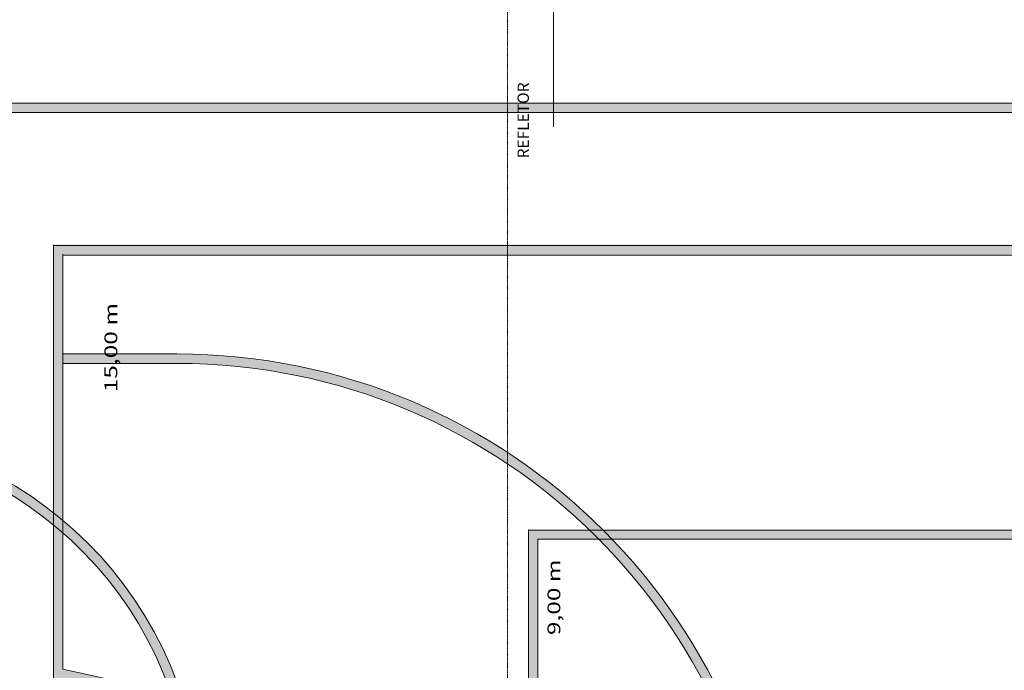
# Model space of a CAD drawing. Units: millimetres. Extents: x -37324 to 80009, y -277873 to -156154.
# Drawn here: x -24366 to -14003, y -172964 to -166110 of the extents above; entities that cross this region are included whole.
import ezdxf

# ---------------------------------------------------------------- set-up
doc = ezdxf.new("R2010")
doc.units = ezdxf.units.MM
doc.header["$MEASUREMENT"] = 0
doc.linetypes.add('ACAD_ISO10W100', pattern=[18, 12, -3, 0, -3])
doc.layers.add('Layer3', color=3, linetype='Continuous', lineweight=18)
doc.layers.add('Layer5', color=5, linetype='ACAD_ISO10W100', lineweight=9)
doc.styles.add('ESPECI', font='romand.shx', dxfattribs={"height": 12})
doc.styles.add('REGUA60', font='simplex.shx')

msp = doc.modelspace()

# ---------------------------------------------------------------- hatches: boundary and pattern name
at = {"layer": 'Layer3'}
h = msp.add_hatch(color=256, dxfattribs=at)
h.paths.add_polyline_path([(-26511, -166989), (-26511, -170439, -0.006174), (-26411, -170441), (-26411, -167089), (-18746, -167089), (-18746, -166989)])
h.paths.add_polyline_path([(-18976, -167584), (-18976, -165404), (-19156, -165404), (-19156, -167584)], flags=9)
for points in [[(-18746, -166989), (-18746, -167089), (-9961, -167089), (-286, -167089), (-286, -166989)], [(-26411, -170541, -0.166511), (-24011, -171431), (-24011, -171303, 0.167872), (-26511, -170439), (-26511, -174439, -1), (-26411, -174439)], [(-18302, -171481, -0.005606), (-18202, -171581), (-13061, -171581), (-13061, -180381), (-18202, -180381, -0.003859), (-18271, -180450), (-18271, -180481), (-10011, -180481), (-10011, -180381), (-12961, -180381), (-12961, -176756, 0.340855), (-10011, -179031), (-10011, -178931, -1), (-10011, -173031), (-10011, -172931, 0.340855), (-12961, -175206), (-12961, -171581), (-10011, -171581), (-10011, -171481)]]:
    msp.add_hatch(color=256, dxfattribs=at).paths.add_polyline_path(points)
h = msp.add_hatch(color=256, dxfattribs=at)
h.paths.add_polyline_path([(-24011, -169779), (-24011, -170935, -0.009046), (-23911, -170997), (-23911, -169779)])
h.paths.add_polyline_path([(-24011, -168481), (-24011, -169779), (-23911, -169779), (-23911, -168581), (-21308, -168581, 0.003106), (-21395, -168481)])
h.paths.add_polyline_path([(-22016, -169817), (-24196, -169817), (-24196, -169997), (-22016, -169997)], flags=9)
h = msp.add_hatch(color=256, dxfattribs=at)
h.paths.add_polyline_path([(-21395, -168481, -0.003106), (-21308, -168581), (-10011, -168581), (-10011, -168481)])
h.paths.add_polyline_path([(-18271, -183381), (-18271, -183481), (-10011, -183481), (-10011, -183381)])
h.paths.add_polyline_path([(-21883, -183381, -0.004049), (-21998, -183481), (-18271, -183481), (-18271, -183381)])
h = msp.add_hatch(color=256, dxfattribs=at)
h.paths.add_polyline_path([(-22711, -182331, 0.196053), (-18271, -180520), (-18271, -180489), (-18382, -180489, -0.19363), (-22711, -182231), (-23911, -182231), (-23911, -182331)])
h.paths.add_polyline_path([(-18271, -180379), (-18271, -180381), (-18133, -180381, 0.402618), (-18133, -171581), (-18272, -171581, -0.411537)])
h.paths.add_polyline_path([(-18365, -171489), (-18222, -171489, 0.198828), (-22711, -169631), (-23911, -169631), (-23911, -169731), (-22711, -169731, -0.194637)])
h.paths.add_polyline_path([(-18293, -181878), (-18293, -179698), (-18473, -179698), (-18473, -181878)], flags=9)
h = msp.add_hatch(color=256, dxfattribs=at)
h.paths.add_polyline_path([(-23911, -172952), (-23911, -170997, 0.009046), (-24011, -170935), (-24011, -181027, 0.009046), (-23911, -180965), (-23911, -179010), (-22456, -178693, 0.008154), (-22443, -178588), (-23911, -178908), (-23911, -173054), (-22443, -173374, 0.008154), (-22456, -173269)])
h.paths.add_polyline_path([(-19011, -174123), (-19011, -174021), (-22456, -173269, -0.008154), (-22443, -173374)])
h.paths.add_polyline_path([(-22443, -178588, -0.008154), (-22456, -178693), (-19011, -177941), (-19011, -177839)])
h = msp.add_hatch(color=256, dxfattribs=at)
h.paths.add_polyline_path([(-23911, -171384), (-23911, -171516, -0.130612), (-22778, -173199), (-22664, -173224, 0.139874)])
h.paths.add_polyline_path([(-22629, -173334), (-22741, -173309, -0.076004), (-22561, -174489), (-22561, -177489, -0.0748), (-22736, -178652), (-22624, -178627, 0.071314), (-22461, -177489), (-22461, -174489, 0.072478)])
h = msp.add_hatch(color=256, dxfattribs=at)
h.paths.add_polyline_path([(-19011, -178657), (-19011, -180481), (-18302, -180481, 0.001747), (-18271, -180450), (-18271, -180381), (-18911, -180381), (-18911, -178216, -0.012019)])
h.paths.add_polyline_path([(-19011, -171481), (-19011, -173202, -0.012335), (-18911, -173717), (-18911, -171581), (-18202, -171581, 0.005606), (-18302, -171481)])
h.paths.add_polyline_path([(-18293, -181878), (-18293, -179698), (-18473, -179698), (-18473, -181878)], flags=9)

# ---------------------------------------------------------------- linework, layer by layer
for p, q in [((-18746, -163107, 3240), (-18746, -167237, 3240)), ((6489, -166989), (-26511, -166989)), ((-9961, -167089), (-26411, -167089)), ((-24011, -183481), (-24011, -168481)), ((-24011, -168489), (3989, -168489)), ((-23911, -172952), (-23911, -168581)), ((-23911, -168589), (3889, -168589)), ((-22711, -169631), (-23911, -169631)), ((-22711, -169731), (-23911, -169731)), ((-19011, -180481), (-19011, -171481)), ((-19011, -171489), (-1011, -171489)), ((-18911, -171581), (-13061, -171581)), ((-18911, -180381), (-18911, -171581)), ((-23911, -172952), (-18500, -174132))]:
    msp.add_line(p, q, dxfattribs=at)
for centre, radius, start, end in [((-22711, -175981), 6350, 270, 90), ((-22711, -175981), 6250, 270, 90), ((-26511, -174489), 4050, 0, 90), ((-26511, -174489), 3950, 0, 88.5493)]:
    msp.add_arc(centre, radius, start, end, dxfattribs=at)
at = {"layer": 'Layer5'}
msp.add_line((-19231, -160418), (-19231, -191960), dxfattribs=at)

# ---------------------------------------------------------------- texts
at = {"layer": 'Layer3', "style": 'ESPECI'}
msp.add_text('REFLETOR', height=120, rotation=90, dxfattribs=at).set_placement((-19006, -167571, 3240))
at = {"layer": 'Layer3', "style": 'REGUA60', "width": 1.4}
for s, p in [('15,00 m', (-23339, -170035, -5726)), ('9,00 m', (-18676, -172593, -5726))]:
    msp.add_text(s, height=135, rotation=90, dxfattribs=at).set_placement(p)

doc.saveas('drawing.dxf')
